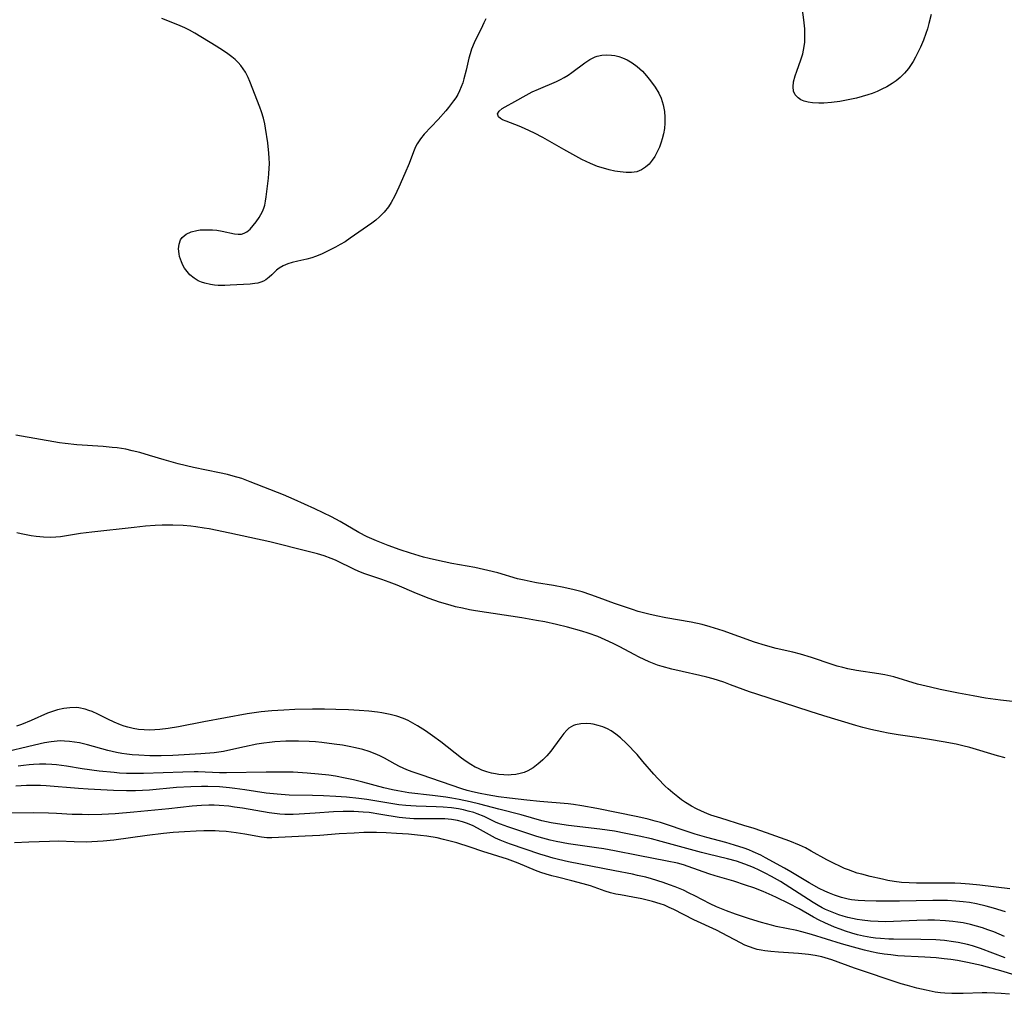
# Model space of a CAD drawing. Units: inches. Extents: x 2106208 to 2111728, y 255306 to 260704.
# Drawn here: x 2108588 to 2108715, y 258354 to 258480 of the extents above; entities that cross this region are included whole.
import ezdxf

# ---------------------------------------------------------------- set-up
doc = ezdxf.new("R2010")
doc.units = ezdxf.units.IN
doc.header["$MEASUREMENT"] = 0
doc.layers.add('c_16_T12S_R20E', color=92, linetype='Continuous')

msp = doc.modelspace()

# ---------------------------------------------------------------- linework, layer by layer
at = {"layer": 'c_16_T12S_R20E'}
for points in [[(2108705.25, 258480.33, 822), (2108704.96, 258479.18, 822), (2108704.78, 258478.52, 822), (2108704.56, 258477.88, 822), (2108704.25, 258477.03, 822), (2108703.88, 258476.15, 822), (2108703.25, 258474.86, 822), (2108702.94, 258474.3, 822), (2108702.6, 258473.76, 822), (2108702.34, 258473.4, 822), (2108701.83, 258472.79, 822), (2108701.26, 258472.23, 822), (2108700.75, 258471.81, 822), (2108700.2, 258471.43, 822), (2108699.51, 258471.02, 822), (2108698.9, 258470.7, 822), (2108698.27, 258470.42, 822), (2108697.62, 258470.17, 822), (2108697.07, 258469.98, 822), (2108696.35, 258469.76, 822), (2108695.62, 258469.57, 822), (2108694.32, 258469.29, 822), (2108693.45, 258469.14, 822), (2108692.41, 258469, 822), (2108691.38, 258468.92, 822), (2108690.74, 258468.91, 822), (2108689.95, 258468.95, 822), (2108689.38, 258469.03, 822), (2108688.86, 258469.17, 822), (2108688.45, 258469.35, 822), (2108688.1, 258469.58, 822), (2108687.72, 258469.98, 822), (2108687.49, 258470.46, 822), (2108687.43, 258471.03, 822), (2108687.5, 258471.65, 822), (2108687.7, 258472.42, 822), (2108687.91, 258473.04, 822), (2108688.44, 258474.51, 822), (2108688.67, 258475.28, 822), (2108688.79, 258475.75, 822), (2108688.87, 258476.23, 822), (2108688.94, 258476.78, 822), (2108688.96, 258477.34, 822), (2108688.96, 258477.91, 822), (2108688.93, 258478.48, 822), (2108688.83, 258479.65, 822), (2108688.66, 258480.93, 822)], [(2108647.77, 258479.81, 822), (2108647.54, 258479.26, 822), (2108647.18, 258478.5, 822), (2108646.51, 258477.18, 822), (2108646.29, 258476.71, 822), (2108645.94, 258475.86, 822), (2108645.76, 258475.29, 822), (2108645.6, 258474.72, 822), (2108645.25, 258473.15, 822), (2108644.96, 258472.04, 822), (2108644.81, 258471.54, 822), (2108644.62, 258471.02, 822), (2108644.4, 258470.5, 822), (2108644.16, 258470.03, 822), (2108643.89, 258469.58, 822), (2108643.61, 258469.19, 822), (2108642.97, 258468.36, 822), (2108642.6, 258467.91, 822), (2108641.65, 258466.81, 822), (2108639.82, 258464.89, 822), (2108639.33, 258464.29, 822), (2108638.91, 258463.65, 822), (2108638.72, 258463.28, 822), (2108638.43, 258462.61, 822), (2108637.89, 258461.14, 822), (2108637.35, 258459.83, 822), (2108636.55, 258458.08, 822), (2108636.02, 258456.94, 822), (2108635.57, 258456.1, 822), (2108635.23, 258455.55, 822), (2108634.66, 258454.83, 822), (2108634.07, 258454.24, 822), (2108633.57, 258453.82, 822), (2108633.05, 258453.42, 822), (2108630.29, 258451.47, 822), (2108629.61, 258451.02, 822), (2108629, 258450.65, 822), (2108628.37, 258450.31, 822), (2108627.09, 258449.67, 822), (2108626.59, 258449.44, 822), (2108625.81, 258449.12, 822), (2108625.32, 258448.96, 822), (2108624.7, 258448.79, 822), (2108623.51, 258448.52, 822), (2108622.8, 258448.34, 822), (2108622.25, 258448.17, 822), (2108621.64, 258447.92, 822), (2108621.1, 258447.61, 822), (2108620.78, 258447.34, 822), (2108620.16, 258446.74, 822), (2108619.83, 258446.44, 822), (2108619.39, 258446.11, 822), (2108619.08, 258445.94, 822), (2108618.75, 258445.8, 822), (2108618.37, 258445.69, 822), (2108617.97, 258445.62, 822), (2108617.39, 258445.55, 822), (2108614.78, 258445.4, 822), (2108614.09, 258445.37, 822), (2108613.24, 258445.38, 822), (2108612.75, 258445.42, 822), (2108612.27, 258445.49, 822), (2108611.5, 258445.67, 822), (2108611.07, 258445.81, 822), (2108610.66, 258445.99, 822), (2108610.13, 258446.31, 822), (2108609.6, 258446.76, 822), (2108609.22, 258447.17, 822), (2108608.9, 258447.63, 822), (2108608.68, 258448.02, 822), (2108608.5, 258448.42, 822), (2108608.27, 258449.12, 822), (2108608.2, 258449.48, 822), (2108608.14, 258450.12, 822), (2108608.19, 258450.73, 822), (2108608.39, 258451.28, 822), (2108608.59, 258451.57, 822), (2108609.1, 258452, 822), (2108609.75, 258452.31, 822), (2108610.5, 258452.49, 822), (2108610.91, 258452.55, 822), (2108611.33, 258452.58, 822), (2108611.92, 258452.58, 822), (2108612.51, 258452.55, 822), (2108613.08, 258452.5, 822), (2108613.76, 258452.4, 822), (2108615.37, 258452.06, 822), (2108615.82, 258451.99, 822), (2108616.24, 258452, 822), (2108616.6, 258452.11, 822), (2108616.94, 258452.3, 822), (2108617.36, 258452.66, 822), (2108617.75, 258453.1, 822), (2108618.14, 258453.59, 822), (2108618.54, 258454.17, 822), (2108618.96, 258454.92, 822), (2108619.15, 258455.37, 822), (2108619.25, 258455.73, 822), (2108619.36, 258456.27, 822), (2108619.44, 258456.83, 822), (2108619.73, 258459.22, 822), (2108619.79, 258459.84, 822), (2108619.83, 258460.48, 822), (2108619.85, 258461.12, 822), (2108619.83, 258461.8, 822), (2108619.79, 258462.47, 822), (2108619.63, 258463.8, 822), (2108619.37, 258465.67, 822), (2108619.27, 258466.24, 822), (2108619.09, 258466.99, 822), (2108618.83, 258467.81, 822), (2108618.61, 258468.4, 822), (2108617.33, 258471.69, 822), (2108617.11, 258472.2, 822), (2108616.76, 258472.89, 822), (2108616.48, 258473.33, 822), (2108616.18, 258473.75, 822), (2108615.84, 258474.15, 822), (2108615.44, 258474.53, 822), (2108615.02, 258474.88, 822), (2108614.48, 258475.29, 822), (2108613.91, 258475.68, 822), (2108612.98, 258476.27, 822), (2108610.23, 258477.94, 822), (2108609.55, 258478.31, 822), (2108608.95, 258478.61, 822), (2108608.35, 258478.89, 822), (2108607.4, 258479.29, 822), (2108605.98, 258479.84, 822)], [(2108717.69, 258391.47, 820), (2108714.21, 258391.86, 820), (2108712.27, 258392.13, 820), (2108710.67, 258392.41, 820), (2108708.78, 258392.77, 820), (2108706.42, 258393.26, 820), (2108705.15, 258393.54, 820), (2108703.5, 258393.95, 820), (2108700.43, 258394.86, 820), (2108699.29, 258395.12, 820), (2108698.51, 258395.26, 820), (2108695.63, 258395.7, 820), (2108694.5, 258395.91, 820), (2108693.84, 258396.06, 820), (2108693.14, 258396.24, 820), (2108692.46, 258396.45, 820), (2108689.79, 258397.37, 820), (2108688.4, 258397.79, 820), (2108687.38, 258398.05, 820), (2108685.23, 258398.55, 820), (2108683.87, 258398.92, 820), (2108682.46, 258399.37, 820), (2108678.41, 258400.82, 820), (2108677.31, 258401.17, 820), (2108676.75, 258401.33, 820), (2108675.7, 258401.61, 820), (2108674.27, 258401.91, 820), (2108671.02, 258402.49, 820), (2108669.75, 258402.74, 820), (2108668.8, 258402.96, 820), (2108667.46, 258403.32, 820), (2108666.7, 258403.55, 820), (2108665.27, 258404.02, 820), (2108664.37, 258404.34, 820), (2108662.42, 258405.08, 820), (2108661.34, 258405.47, 820), (2108660.2, 258405.83, 820), (2108659.18, 258406.11, 820), (2108657.84, 258406.41, 820), (2108656.5, 258406.65, 820), (2108654.3, 258407.02, 820), (2108653.5, 258407.16, 820), (2108652.71, 258407.33, 820), (2108651.88, 258407.54, 820), (2108649.31, 258408.29, 820), (2108648.02, 258408.62, 820), (2108646.38, 258408.97, 820), (2108643.41, 258409.51, 820), (2108641.4, 258409.92, 820), (2108640.45, 258410.14, 820), (2108639.72, 258410.33, 820), (2108638.05, 258410.83, 820), (2108636.72, 258411.27, 820), (2108635.16, 258411.84, 820), (2108633.67, 258412.42, 820), (2108632.45, 258412.96, 820), (2108631.4, 258413.49, 820), (2108629, 258414.92, 820), (2108627.87, 258415.52, 820), (2108625.73, 258416.54, 820), (2108623.05, 258417.76, 820), (2108621.66, 258418.35, 820), (2108617.36, 258420.05, 820), (2108616.28, 258420.45, 820), (2108615.16, 258420.78, 820), (2108614.44, 258420.97, 820), (2108613.4, 258421.22, 820), (2108610.05, 258421.91, 820), (2108608.08, 258422.37, 820), (2108606.26, 258422.88, 820), (2108604.38, 258423.45, 820), (2108603.12, 258423.81, 820), (2108602.15, 258424.06, 820), (2108601.32, 258424.24, 820), (2108600.22, 258424.41, 820), (2108599.56, 258424.48, 820), (2108598.38, 258424.59, 820), (2108594.99, 258424.83, 820), (2108593.51, 258424.98, 820), (2108592.77, 258425.08, 820), (2108587.15, 258426.07, 820)], [(2108714.78, 258384.42, 818), (2108713.82, 258384.68, 818), (2108710.22, 258385.74, 818), (2108709.35, 258385.97, 818), (2108708.47, 258386.17, 818), (2108706.79, 258386.5, 818), (2108705.03, 258386.81, 818), (2108703.39, 258387.06, 818), (2108700.99, 258387.41, 818), (2108699.72, 258387.6, 818), (2108698.88, 258387.76, 818), (2108697.47, 258388.06, 818), (2108696.45, 258388.32, 818), (2108695.53, 258388.59, 818), (2108691.42, 258389.83, 818), (2108689.62, 258390.4, 818), (2108682.74, 258392.62, 818), (2108681.82, 258392.95, 818), (2108679.36, 258393.86, 818), (2108678.48, 258394.17, 818), (2108677.11, 258394.62, 818), (2108676.29, 258394.85, 818), (2108675.41, 258395.06, 818), (2108673.11, 258395.55, 818), (2108671.78, 258395.86, 818), (2108670.52, 258396.2, 818), (2108669.95, 258396.39, 818), (2108668.87, 258396.81, 818), (2108668.21, 258397.1, 818), (2108667.55, 258397.41, 818), (2108666.91, 258397.75, 818), (2108665.07, 258398.75, 818), (2108664.29, 258399.15, 818), (2108663.66, 258399.45, 818), (2108662.24, 258400.06, 818), (2108660.97, 258400.52, 818), (2108660.16, 258400.77, 818), (2108658.32, 258401.27, 818), (2108656.88, 258401.63, 818), (2108655.38, 258401.96, 818), (2108654.33, 258402.16, 818), (2108652.41, 258402.48, 818), (2108646.43, 258403.4, 818), (2108645.66, 258403.54, 818), (2108644.76, 258403.72, 818), (2108643.87, 258403.93, 818), (2108643.18, 258404.11, 818), (2108641.81, 258404.53, 818), (2108640.46, 258405, 818), (2108638.83, 258405.63, 818), (2108636.32, 258406.69, 818), (2108635.31, 258407.1, 818), (2108634.36, 258407.45, 818), (2108632.15, 258408.18, 818), (2108631.62, 258408.38, 818), (2108630.9, 258408.7, 818), (2108628.37, 258409.93, 818), (2108627.82, 258410.16, 818), (2108626.94, 258410.47, 818), (2108626.04, 258410.75, 818), (2108624.87, 258411.06, 818), (2108619.9, 258412.28, 818), (2108614.73, 258413.42, 818), (2108612.1, 258413.96, 818), (2108611.42, 258414.08, 818), (2108610.38, 258414.24, 818), (2108609.71, 258414.31, 818), (2108608.74, 258414.39, 818), (2108607.41, 258414.45, 818), (2108606.02, 258414.44, 818), (2108605.1, 258414.4, 818), (2108603.87, 258414.31, 818), (2108602.41, 258414.16, 818), (2108596.93, 258413.55, 818), (2108595.48, 258413.36, 818), (2108592.89, 258412.95, 818), (2108592.31, 258412.89, 818), (2108591.64, 258412.86, 818), (2108590.69, 258412.88, 818), (2108589.74, 258412.97, 818), (2108589.13, 258413.06, 818), (2108588.46, 258413.18, 818), (2108587.8, 258413.34, 818), (2108587.27, 258413.48, 818)], [(2108649.01, 258382.35, 816), (2108648.53, 258382.45, 816), (2108647.9, 258382.62, 816), (2108647.27, 258382.84, 816), (2108646.74, 258383.07, 816), (2108646.42, 258383.23, 816), (2108645.84, 258383.56, 816), (2108645.24, 258383.95, 816), (2108644.66, 258384.38, 816), (2108641.98, 258386.49, 816), (2108640.9, 258387.27, 816), (2108640.01, 258387.89, 816), (2108638.97, 258388.56, 816), (2108638.38, 258388.91, 816), (2108637.77, 258389.24, 816), (2108637.17, 258389.51, 816), (2108636.29, 258389.81, 816), (2108635.44, 258390.02, 816), (2108634.38, 258390.22, 816), (2108633.8, 258390.3, 816), (2108632.69, 258390.43, 816), (2108631.43, 258390.53, 816), (2108630.04, 258390.61, 816), (2108628.43, 258390.67, 816), (2108626.96, 258390.69, 816), (2108625.43, 258390.69, 816), (2108623.15, 258390.64, 816), (2108621.7, 258390.59, 816), (2108620.15, 258390.5, 816), (2108618.8, 258390.37, 816), (2108616.97, 258390.09, 816), (2108611.37, 258389.06, 816), (2108608.13, 258388.43, 816), (2108606.78, 258388.2, 816), (2108605.73, 258388.07, 816), (2108605.07, 258388.02, 816), (2108604.41, 258388, 816), (2108603.7, 258388.03, 816), (2108602.96, 258388.09, 816), (2108602.27, 258388.21, 816), (2108601.58, 258388.37, 816), (2108601.1, 258388.51, 816), (2108600.63, 258388.68, 816), (2108599.82, 258389.02, 816), (2108599.02, 258389.4, 816), (2108597.71, 258390.06, 816), (2108596.97, 258390.39, 816), (2108596.53, 258390.55, 816), (2108596.08, 258390.69, 816), (2108595.27, 258390.86, 816), (2108594.91, 258390.9, 816), (2108594.11, 258390.89, 816), (2108593.31, 258390.79, 816), (2108592.52, 258390.62, 816), (2108591.88, 258390.41, 816), (2108591.23, 258390.17, 816), (2108589.13, 258389.25, 816), (2108587.86, 258388.74, 816), (2108587.21, 258388.51, 816)], [(2108715.41, 258367.52, 816), (2108711.52, 258367.99, 816), (2108710.2, 258368.12, 816), (2108709.1, 258368.21, 816), (2108708.31, 258368.25, 816), (2108706.74, 258368.27, 816), (2108704.35, 258368.24, 816), (2108703.36, 258368.25, 816), (2108702.39, 258368.28, 816), (2108701.42, 258368.35, 816), (2108700.47, 258368.47, 816), (2108699.67, 258368.6, 816), (2108698.95, 258368.75, 816), (2108697.4, 258369.11, 816), (2108696.3, 258369.39, 816), (2108695.71, 258369.56, 816), (2108695.14, 258369.75, 816), (2108694.58, 258369.95, 816), (2108694.06, 258370.16, 816), (2108693.54, 258370.39, 816), (2108692.66, 258370.82, 816), (2108691.8, 258371.28, 816), (2108689.77, 258372.4, 816), (2108689.02, 258372.79, 816), (2108688.25, 258373.16, 816), (2108687.02, 258373.66, 816), (2108684.01, 258374.74, 816), (2108682.39, 258375.29, 816), (2108681.09, 258375.71, 816), (2108678.09, 258376.62, 816), (2108676.83, 258377.04, 816), (2108676.29, 258377.24, 816), (2108675.63, 258377.52, 816), (2108674.97, 258377.84, 816), (2108674.33, 258378.19, 816), (2108673.56, 258378.66, 816), (2108673.05, 258379.01, 816), (2108672.54, 258379.38, 816), (2108671.91, 258379.89, 816), (2108671.3, 258380.43, 816), (2108670.93, 258380.78, 816), (2108669.98, 258381.75, 816), (2108669.48, 258382.31, 816), (2108668.06, 258383.97, 816), (2108667.29, 258384.84, 816), (2108665.94, 258386.26, 816), (2108665.17, 258387, 816), (2108664.57, 258387.49, 816), (2108663.95, 258387.91, 816), (2108663.49, 258388.16, 816), (2108662.88, 258388.42, 816), (2108662.26, 258388.61, 816), (2108661.63, 258388.75, 816), (2108661.34, 258388.79, 816), (2108660.76, 258388.85, 816), (2108660.03, 258388.83, 816), (2108659.36, 258388.69, 816), (2108659.08, 258388.59, 816), (2108658.78, 258388.44, 816), (2108658.51, 258388.24, 816), (2108658.22, 258387.98, 816), (2108657.83, 258387.55, 816), (2108657.45, 258387.06, 816), (2108656.53, 258385.76, 816), (2108656.16, 258385.27, 816), (2108655.67, 258384.7, 816), (2108655.14, 258384.16, 816), (2108654.81, 258383.85, 816), (2108654.55, 258383.63, 816), (2108653.89, 258383.15, 816), (2108653.19, 258382.76, 816), (2108652.71, 258382.55, 816), (2108652.21, 258382.4, 816), (2108651.64, 258382.28, 816), (2108651.05, 258382.22, 816), (2108650.69, 258382.2, 816), (2108650.09, 258382.22, 816), (2108649.48, 258382.27, 816), (2108649.01, 258382.35, 816)], [(2108714.83, 258364.57, 814), (2108713.29, 258365.04, 814), (2108712.36, 258365.29, 814), (2108711.1, 258365.57, 814), (2108710.19, 258365.74, 814), (2108709.38, 258365.85, 814), (2108708.43, 258365.94, 814), (2108707.37, 258366, 814), (2108706.4, 258366.02, 814), (2108705.47, 258366.02, 814), (2108701.18, 258365.93, 814), (2108699.59, 258365.91, 814), (2108698.17, 258365.91, 814), (2108696.69, 258365.95, 814), (2108695.82, 258366.01, 814), (2108694.96, 258366.1, 814), (2108694.52, 258366.18, 814), (2108693.68, 258366.39, 814), (2108692.76, 258366.69, 814), (2108692.14, 258366.94, 814), (2108691.53, 258367.21, 814), (2108690.81, 258367.57, 814), (2108689.5, 258368.29, 814), (2108687.12, 258369.72, 814), (2108686.32, 258370.17, 814), (2108683.88, 258371.52, 814), (2108683.25, 258371.85, 814), (2108682.28, 258372.29, 814), (2108681.7, 258372.53, 814), (2108681.11, 258372.75, 814), (2108679.88, 258373.16, 814), (2108678.74, 258373.49, 814), (2108676.32, 258374.15, 814), (2108674.8, 258374.59, 814), (2108673.5, 258375, 814), (2108671.1, 258375.82, 814), (2108670.33, 258376.06, 814), (2108669.64, 258376.26, 814), (2108668.74, 258376.49, 814), (2108667.4, 258376.79, 814), (2108662.11, 258377.88, 814), (2108660.18, 258378.25, 814), (2108659.08, 258378.42, 814), (2108658.39, 258378.5, 814), (2108654.76, 258378.78, 814), (2108653.07, 258378.95, 814), (2108650.83, 258379.22, 814), (2108649.43, 258379.41, 814), (2108647.96, 258379.64, 814), (2108647.07, 258379.8, 814), (2108646.08, 258380.03, 814), (2108645.37, 258380.22, 814), (2108644.67, 258380.43, 814), (2108642.07, 258381.32, 814), (2108639.42, 258382.21, 814), (2108638.26, 258382.62, 814), (2108637.59, 258382.88, 814), (2108636.62, 258383.32, 814), (2108636.07, 258383.6, 814), (2108634.69, 258384.37, 814), (2108634.09, 258384.69, 814), (2108633.5, 258384.95, 814), (2108632.72, 258385.24, 814), (2108631.91, 258385.48, 814), (2108630.96, 258385.71, 814), (2108630.13, 258385.88, 814), (2108629.29, 258386.04, 814), (2108628.23, 258386.2, 814), (2108626.63, 258386.41, 814), (2108625.82, 258386.48, 814), (2108624.97, 258386.54, 814), (2108623.6, 258386.58, 814), (2108621.97, 258386.56, 814), (2108620.56, 258386.47, 814), (2108619.85, 258386.4, 814), (2108619.13, 258386.31, 814), (2108618.24, 258386.17, 814), (2108616.65, 258385.85, 814), (2108614.48, 258385.35, 814), (2108613.91, 258385.24, 814), (2108613.34, 258385.14, 814), (2108612.72, 258385.07, 814), (2108611.02, 258384.93, 814), (2108607.39, 258384.73, 814), (2108605.9, 258384.69, 814), (2108604.42, 258384.69, 814), (2108603.02, 258384.75, 814), (2108602.14, 258384.82, 814), (2108601.46, 258384.89, 814), (2108600.8, 258385, 814), (2108600.14, 258385.12, 814), (2108599.01, 258385.38, 814), (2108596.37, 258386.09, 814), (2108595.34, 258386.34, 814), (2108594.72, 258386.45, 814), (2108594.07, 258386.54, 814), (2108593.43, 258386.59, 814), (2108592.94, 258386.6, 814), (2108592.46, 258386.58, 814), (2108591.68, 258386.49, 814), (2108590.84, 258386.35, 814), (2108589.53, 258386.05, 814), (2108585.21, 258385.01, 814)], [(2108714.71, 258361.36, 812), (2108714.03, 258361.67, 812), (2108713.33, 258361.96, 812), (2108712.58, 258362.24, 812), (2108711.87, 258362.48, 812), (2108711.09, 258362.71, 812), (2108710.31, 258362.92, 812), (2108709.36, 258363.12, 812), (2108708.7, 258363.23, 812), (2108708.04, 258363.31, 812), (2108707.09, 258363.4, 812), (2108705.7, 258363.46, 812), (2108704.82, 258363.46, 812), (2108703.41, 258363.43, 812), (2108700.4, 258363.3, 812), (2108699.41, 258363.28, 812), (2108698.39, 258363.3, 812), (2108697.43, 258363.35, 812), (2108696.36, 258363.47, 812), (2108695.72, 258363.57, 812), (2108695.1, 258363.69, 812), (2108694.49, 258363.84, 812), (2108693.9, 258364, 812), (2108693.32, 258364.18, 812), (2108692.49, 258364.49, 812), (2108691.61, 258364.87, 812), (2108691.19, 258365.08, 812), (2108690.66, 258365.38, 812), (2108690.03, 258365.75, 812), (2108685.81, 258368.45, 812), (2108684.64, 258369.12, 812), (2108683.81, 258369.55, 812), (2108683.07, 258369.91, 812), (2108682.32, 258370.25, 812), (2108681.21, 258370.7, 812), (2108680.13, 258371.07, 812), (2108678.96, 258371.4, 812), (2108676.48, 258371.99, 812), (2108675.61, 258372.21, 812), (2108670.39, 258373.64, 812), (2108669.14, 258373.95, 812), (2108667.57, 258374.31, 812), (2108665.85, 258374.68, 812), (2108664.38, 258374.94, 812), (2108662.5, 258375.2, 812), (2108658.44, 258375.68, 812), (2108657.01, 258375.89, 812), (2108656.21, 258376.03, 812), (2108655.03, 258376.3, 812), (2108652.34, 258377.06, 812), (2108649.46, 258377.79, 812), (2108647.01, 258378.45, 812), (2108645.78, 258378.74, 812), (2108644.36, 258379.04, 812), (2108643.38, 258379.21, 812), (2108642.63, 258379.33, 812), (2108640.9, 258379.56, 812), (2108637.86, 258379.92, 812), (2108636.41, 258380.15, 812), (2108635.72, 258380.29, 812), (2108634.6, 258380.54, 812), (2108631.89, 258381.27, 812), (2108630.71, 258381.57, 812), (2108629.61, 258381.81, 812), (2108628.38, 258382.04, 812), (2108627.52, 258382.17, 812), (2108626.17, 258382.33, 812), (2108624.72, 258382.46, 812), (2108622.92, 258382.56, 812), (2108620.97, 258382.59, 812), (2108619.42, 258382.59, 812), (2108614.33, 258382.49, 812), (2108613.43, 258382.49, 812), (2108610.65, 258382.6, 812), (2108610.13, 258382.6, 812), (2108608.7, 258382.58, 812), (2108603.61, 258382.4, 812), (2108602.37, 258382.39, 812), (2108601.42, 258382.4, 812), (2108600.5, 258382.45, 812), (2108599.8, 258382.51, 812), (2108597.87, 258382.72, 812), (2108595.71, 258383.01, 812), (2108593.68, 258383.33, 812), (2108592.38, 258383.5, 812), (2108591.78, 258383.55, 812), (2108590.99, 258383.59, 812), (2108590.19, 258383.59, 812), (2108589.42, 258383.56, 812), (2108588.84, 258383.51, 812), (2108588.14, 258383.43, 812), (2108587.43, 258383.33, 812)], [(2108714.8, 258358.63, 810), (2108711.61, 258359.81, 810), (2108710.58, 258360.15, 810), (2108709.96, 258360.32, 810), (2108709.32, 258360.48, 810), (2108708.73, 258360.6, 810), (2108708.13, 258360.7, 810), (2108706.97, 258360.85, 810), (2108705.87, 258360.93, 810), (2108703.93, 258361, 810), (2108700.41, 258361.01, 810), (2108699.78, 258361.03, 810), (2108698.71, 258361.1, 810), (2108698.08, 258361.16, 810), (2108697.46, 258361.25, 810), (2108696.52, 258361.42, 810), (2108695.75, 258361.6, 810), (2108695, 258361.8, 810), (2108694.18, 258362.06, 810), (2108693.49, 258362.3, 810), (2108692.78, 258362.58, 810), (2108691.52, 258363.13, 810), (2108690.79, 258363.49, 810), (2108690.08, 258363.87, 810), (2108688.22, 258364.92, 810), (2108686.89, 258365.62, 810), (2108685.28, 258366.42, 810), (2108684.73, 258366.67, 810), (2108683.58, 258367.16, 810), (2108682.36, 258367.64, 810), (2108681.31, 258368.01, 810), (2108679.79, 258368.5, 810), (2108677.36, 258369.21, 810), (2108676.54, 258369.47, 810), (2108673.9, 258370.39, 810), (2108673.27, 258370.6, 810), (2108672.52, 258370.81, 810), (2108671.2, 258371.11, 810), (2108667.44, 258371.81, 810), (2108664.38, 258372.43, 810), (2108663.01, 258372.67, 810), (2108662.07, 258372.81, 810), (2108658.43, 258373.34, 810), (2108656.85, 258373.63, 810), (2108656.07, 258373.81, 810), (2108655.15, 258374.05, 810), (2108654.38, 258374.27, 810), (2108650.6, 258375.5, 810), (2108649.68, 258375.85, 810), (2108649.11, 258376.1, 810), (2108647.55, 258376.84, 810), (2108646.68, 258377.2, 810), (2108646.22, 258377.35, 810), (2108645.52, 258377.56, 810), (2108644.9, 258377.71, 810), (2108644.27, 258377.83, 810), (2108643.36, 258377.96, 810), (2108642.28, 258378.06, 810), (2108641.39, 258378.11, 810), (2108638.81, 258378.17, 810), (2108638.09, 258378.21, 810), (2108637.47, 258378.26, 810), (2108636.56, 258378.37, 810), (2108632.42, 258379.04, 810), (2108631.39, 258379.18, 810), (2108629.8, 258379.34, 810), (2108628.41, 258379.45, 810), (2108626.83, 258379.54, 810), (2108625.42, 258379.58, 810), (2108622.42, 258379.62, 810), (2108620.87, 258379.72, 810), (2108619.44, 258379.88, 810), (2108616.68, 258380.31, 810), (2108615.39, 258380.48, 810), (2108614.71, 258380.56, 810), (2108613.4, 258380.66, 810), (2108611.9, 258380.73, 810), (2108611.09, 258380.73, 810), (2108609.72, 258380.7, 810), (2108607.88, 258380.58, 810), (2108604.38, 258380.27, 810), (2108602.57, 258380.17, 810), (2108601.42, 258380.16, 810), (2108599.74, 258380.21, 810), (2108596.45, 258380.38, 810), (2108595.23, 258380.46, 810), (2108591.03, 258380.81, 810), (2108590.31, 258380.84, 810), (2108589.41, 258380.86, 810), (2108588.52, 258380.85, 810), (2108587.13, 258380.77, 810)], [(2108715.81, 258356.46, 808), (2108714.53, 258356.86, 808), (2108711.73, 258357.61, 808), (2108709.95, 258358.03, 808), (2108708.64, 258358.27, 808), (2108707.78, 258358.4, 808), (2108706.92, 258358.5, 808), (2108705.9, 258358.6, 808), (2108704.45, 258358.7, 808), (2108700.94, 258358.89, 808), (2108700.03, 258358.98, 808), (2108699.19, 258359.08, 808), (2108698.36, 258359.22, 808), (2108697.53, 258359.38, 808), (2108696.65, 258359.59, 808), (2108695.22, 258359.98, 808), (2108693.67, 258360.43, 808), (2108689.82, 258361.62, 808), (2108688.55, 258361.98, 808), (2108687.91, 258362.14, 808), (2108685.26, 258362.67, 808), (2108684.63, 258362.82, 808), (2108683.37, 258363.17, 808), (2108681.8, 258363.65, 808), (2108680.02, 258364.24, 808), (2108678.83, 258364.67, 808), (2108678.19, 258364.92, 808), (2108677.56, 258365.19, 808), (2108676.71, 258365.59, 808), (2108674.76, 258366.6, 808), (2108674.03, 258366.98, 808), (2108673.28, 258367.33, 808), (2108672.2, 258367.78, 808), (2108671.5, 258368.04, 808), (2108670.65, 258368.34, 808), (2108669.18, 258368.8, 808), (2108668.43, 258369.01, 808), (2108667.37, 258369.26, 808), (2108666.7, 258369.4, 808), (2108664.44, 258369.82, 808), (2108658.43, 258371.02, 808), (2108657.18, 258371.3, 808), (2108656.47, 258371.48, 808), (2108655.5, 258371.76, 808), (2108654.76, 258372, 808), (2108650.97, 258373.3, 808), (2108650.51, 258373.46, 808), (2108649.64, 258373.8, 808), (2108649.05, 258374.07, 808), (2108648.27, 258374.47, 808), (2108646.72, 258375.35, 808), (2108646.13, 258375.64, 808), (2108645.43, 258375.94, 808), (2108644.78, 258376.16, 808), (2108644.12, 258376.34, 808), (2108643.34, 258376.48, 808), (2108642.49, 258376.56, 808), (2108641.78, 258376.57, 808), (2108639.05, 258376.55, 808), (2108638.47, 258376.57, 808), (2108637.48, 258376.62, 808), (2108636.59, 258376.73, 808), (2108634.24, 258377.13, 808), (2108632.71, 258377.35, 808), (2108631.94, 258377.43, 808), (2108630.76, 258377.49, 808), (2108629.39, 258377.49, 808), (2108628.12, 258377.44, 808), (2108625.74, 258377.3, 808), (2108623.69, 258377.14, 808), (2108622.93, 258377.1, 808), (2108622.41, 258377.09, 808), (2108621.86, 258377.11, 808), (2108621.19, 258377.16, 808), (2108619.84, 258377.33, 808), (2108616.4, 258377.91, 808), (2108615.34, 258378.07, 808), (2108614.6, 258378.17, 808), (2108613.39, 258378.27, 808), (2108612.71, 258378.3, 808), (2108612.03, 258378.3, 808), (2108611.1, 258378.27, 808), (2108609.9, 258378.19, 808), (2108606.86, 258377.85, 808), (2108602.37, 258377.42, 808), (2108599.93, 258377.21, 808), (2108598.24, 258377.12, 808), (2108596.54, 258377.08, 808), (2108595.69, 258377.09, 808), (2108594.42, 258377.13, 808), (2108592.4, 258377.25, 808), (2108591.33, 258377.29, 808), (2108589.41, 258377.33, 808), (2108584.49, 258377.28, 808)], [(2108715.35, 258353.91, 806), (2108714.28, 258354.02, 806), (2108713.46, 258354.07, 806), (2108712.42, 258354.09, 806), (2108711.85, 258354.09, 806), (2108709.4, 258354, 806), (2108708.83, 258353.99, 806), (2108707.93, 258354, 806), (2108707.02, 258354.05, 806), (2108706.46, 258354.1, 806), (2108705.75, 258354.2, 806), (2108704.59, 258354.43, 806), (2108703.42, 258354.7, 806), (2108702.2, 258355.03, 806), (2108701.37, 258355.28, 806), (2108695.37, 258357.28, 806), (2108692.42, 258358.34, 806), (2108691.56, 258358.62, 806), (2108691.14, 258358.73, 806), (2108690.29, 258358.91, 806), (2108689.43, 258359.04, 806), (2108688.12, 258359.18, 806), (2108685.54, 258359.34, 806), (2108684.57, 258359.42, 806), (2108683.79, 258359.51, 806), (2108683.3, 258359.6, 806), (2108682.81, 258359.7, 806), (2108682.41, 258359.81, 806), (2108681.81, 258360.02, 806), (2108681.22, 258360.27, 806), (2108680.63, 258360.55, 806), (2108678.27, 258361.81, 806), (2108677.55, 258362.17, 806), (2108674.61, 258363.53, 806), (2108672.06, 258364.85, 806), (2108671.45, 258365.13, 806), (2108670.83, 258365.39, 806), (2108670.27, 258365.59, 806), (2108669.3, 258365.9, 806), (2108667.93, 258366.23, 806), (2108666.75, 258366.46, 806), (2108665.17, 258366.73, 806), (2108664.55, 258366.85, 806), (2108663.87, 258367.02, 806), (2108663.2, 258367.22, 806), (2108661.3, 258367.89, 806), (2108660.35, 258368.18, 806), (2108658.88, 258368.56, 806), (2108657.01, 258369.01, 806), (2108656.28, 258369.2, 806), (2108655.55, 258369.41, 806), (2108654.86, 258369.64, 806), (2108654.19, 258369.88, 806), (2108651.97, 258370.82, 806), (2108651.28, 258371.09, 806), (2108650.58, 258371.33, 806), (2108647.39, 258372.35, 806), (2108645.77, 258372.9, 806), (2108644.03, 258373.44, 806), (2108643, 258373.73, 806), (2108642.33, 258373.9, 806), (2108641.49, 258374.09, 806), (2108640.15, 258374.31, 806), (2108639.37, 258374.41, 806), (2108637.81, 258374.56, 806), (2108636.26, 258374.67, 806), (2108634.92, 258374.73, 806), (2108633.66, 258374.77, 806), (2108632.85, 258374.78, 806), (2108632.05, 258374.77, 806), (2108630.78, 258374.72, 806), (2108628.85, 258374.6, 806), (2108626.35, 258374.42, 806), (2108624.48, 258374.31, 806), (2108620.15, 258374.1, 806), (2108619.52, 258374.11, 806), (2108618.84, 258374.19, 806), (2108616.7, 258374.57, 806), (2108615.58, 258374.74, 806), (2108614.29, 258374.9, 806), (2108613.38, 258374.97, 806), (2108612.87, 258374.99, 806), (2108611.39, 258375, 806), (2108610.42, 258374.97, 806), (2108608.9, 258374.88, 806), (2108607.43, 258374.77, 806), (2108606.18, 258374.65, 806), (2108604.1, 258374.42, 806), (2108599.77, 258373.82, 806), (2108598.4, 258373.67, 806), (2108597.66, 258373.62, 806), (2108596.22, 258373.56, 806), (2108594.68, 258373.58, 806), (2108592.62, 258373.65, 806), (2108591.46, 258373.64, 806), (2108588.8, 258373.56, 806), (2108586.96, 258373.47, 806)]]:
    msp.add_polyline3d(points, dxfattribs=at)
msp.add_polyline3d([(2108654.07, 258465.02, 822), (2108652.78, 258465.64, 822), (2108652.08, 258465.95, 822), (2108650.39, 258466.57, 822), (2108649.95, 258466.77, 822), (2108649.67, 258466.92, 822), (2108649.4, 258467.15, 822), (2108649.3, 258467.52, 822), (2108649.49, 258467.88, 822), (2108649.89, 258468.2, 822), (2108650.26, 258468.43, 822), (2108651.52, 258469.13, 822), (2108653, 258469.96, 822), (2108653.77, 258470.36, 822), (2108654.57, 258470.73, 822), (2108656.92, 258471.72, 822), (2108657.41, 258471.95, 822), (2108657.88, 258472.2, 822), (2108658.4, 258472.51, 822), (2108658.9, 258472.85, 822), (2108660.54, 258474.1, 822), (2108661.2, 258474.53, 822), (2108661.89, 258474.87, 822), (2108662.17, 258474.96, 822), (2108662.76, 258475.09, 822), (2108663.36, 258475.14, 822), (2108663.98, 258475.12, 822), (2108664.45, 258475.05, 822), (2108664.94, 258474.93, 822), (2108665.42, 258474.76, 822), (2108666.02, 258474.48, 822), (2108666.68, 258474.1, 822), (2108667.3, 258473.64, 822), (2108667.65, 258473.34, 822), (2108667.99, 258473.02, 822), (2108668.53, 258472.43, 822), (2108669.04, 258471.81, 822), (2108669.63, 258470.99, 822), (2108670.09, 258470.21, 822), (2108670.39, 258469.56, 822), (2108670.67, 258468.71, 822), (2108670.84, 258467.82, 822), (2108670.9, 258467.09, 822), (2108670.9, 258466.31, 822), (2108670.83, 258465.64, 822), (2108670.71, 258464.97, 822), (2108670.55, 258464.31, 822), (2108670.42, 258463.87, 822), (2108670.19, 258463.23, 822), (2108669.91, 258462.62, 822), (2108669.6, 258462.04, 822), (2108669.26, 258461.53, 822), (2108668.85, 258461.05, 822), (2108668.39, 258460.64, 822), (2108667.85, 258460.29, 822), (2108667.25, 258460.05, 822), (2108666.6, 258459.95, 822), (2108665.91, 258459.95, 822), (2108665.1, 258460.03, 822), (2108664.44, 258460.15, 822), (2108663.69, 258460.31, 822), (2108662.95, 258460.5, 822), (2108662.21, 258460.74, 822), (2108661.31, 258461.1, 822), (2108660.18, 258461.65, 822), (2108657.84, 258462.91, 822), (2108655.12, 258464.47, 822)], close=True, dxfattribs=at)

doc.saveas('drawing.dxf')
